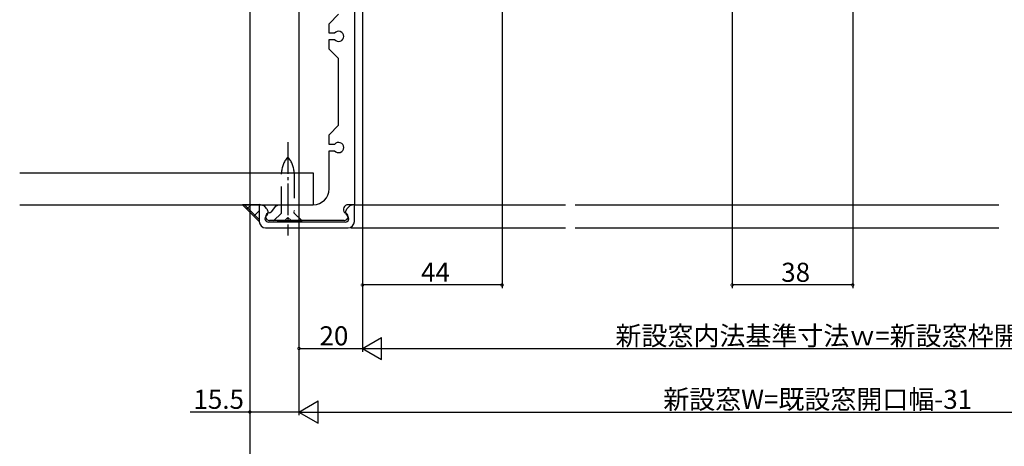
# Model space of a CAD drawing. Extents: x -1 to 990, y 0 to 1602.
# Drawn here: x 429 to 739, y 976 to 1110 of the extents above; entities that cross this region are included whole.
import ezdxf

# ---------------------------------------------------------------- set-up
doc = ezdxf.new("R2010")
doc.units = 0
for name, pattern in [('DIVIDE', [19.539474, 7.815789, -3.907895, 0, -3.907895, 0, -3.907895]), ('PHANTOM', [39.078947, 19.539474, -3.907895, 3.907895, -3.907895, 3.907895, -3.907895]), ('YCENTER_1', [13, 10, -1, 1, -1])]:
    doc.linetypes.add(name, pattern=pattern)
for name, color, linetype in [('YKK_11', 7, 'CONTINUOUS'), ('YKK_12', 2, 'CONTINUOUS'), ('YKK_13', 4, 'CONTINUOUS'), ('YKK_D', 6, 'CONTINUOUS'), ('YSS_K', 3, 'CONTINUOUS')]:
    doc.layers.add(name, color=color, linetype=linetype)
doc.styles.get("Standard").update_dxf_attribs({"font": 'txt', "bigfont": 'BIGFONT'})

msp = doc.modelspace()

# ---------------------------------------------------------------- linework, layer by layer
at = {"layer": 'YKK_11'}
for p, q in [((534.46, 1174.64), (534.46, 1051.64)), ((526.46, 1108.64), (529.46, 1111.64)), ((526.46, 1105.64), (526.46, 1108.64)), ((528.21, 1105.64), (526.46, 1105.64)), ((526.46, 1100.64), (526.46, 1103.64)), ((526.46, 1103.64), (528.21, 1103.64)), ((529.46, 1097.64), (526.46, 1100.64)), ((529.46, 1076.64), (529.46, 1097.64)), ((526.46, 1073.64), (529.46, 1076.64)), ((526.46, 1070.64), (526.46, 1073.64)), ((528.21, 1070.64), (526.46, 1070.64)), ((526.46, 1056.64), (526.46, 1068.64)), ((526.46, 1068.64), (528.21, 1068.64)), ((505.63, 1051.42), (504.46, 1051.71)), ((504.46, 1051.71), (504.46, 1046.35)), ((506.89, 1050.29), (506.19, 1051.09)), ((508.67, 1049.8), (509.66, 1051.22)), ((509.66, 1051.22), (510.48, 1051.64)), ((510.48, 1051.64), (521.46, 1051.64)), ((532.74, 1051.09), (532.03, 1050.29)), ((534.46, 1051.64), (532.46, 1051.64)), ((534.46, 1051.71), (533.3, 1051.42)), ((534.46, 1046.35), (534.46, 1051.71)), ((531.56, 1046.15), (507.36, 1046.15)), ((512.46, 1046.64), (507.71, 1046.64)), ((513.46, 1047.64), (512.46, 1046.64)), ((514.46, 1046.64), (513.46, 1047.64)), ((531.06, 1046.64), (514.46, 1046.64)), ((531.21, 1046.64), (531.06, 1046.64)), ((506.46, 1044.35), (532.46, 1044.35))]:
    msp.add_line(p, q, dxfattribs=at)
for centre, radius, start, end in [((529.46, 1104.64), 1.6, 218.6822, 141.3178), ((529.46, 1069.64), 1.6, 218.6822, 141.3178), ((521.46, 1056.64), 5, 270, 0), ((505.43, 1050.44), 1, 41.1514, 78.6901), ((507.71, 1047.89), 1.25, 96.8341, 270), ((505.76, 1049.3), 1.5, 307.9799, 41.1514), ((507.38, 1050.7), 1.58, 276.8341, 325.0105), ((532.46, 1050.14), 1.5, 90, 222.2085), ((531.21, 1047.89), 1.25, 270, 83.6181), ((533.16, 1049.3), 1.5, 138.8486, 232.0201), ((533.49, 1050.44), 1, 101.3099, 138.8486), ((506.46, 1046.35), 2, 180, 270), ((507.36, 1047.25), 1.1, 127.9799, 270), ((531.56, 1047.25), 1.1, 270, 52.0201), ((532.46, 1046.35), 2, 270, 0)]:
    msp.add_arc(centre, radius, start, end, dxfattribs=at)
at = {"layer": 'YKK_12'}
for p, q in [((534.46, 1051.64), (600.96, 1051.64)), ((603.96, 1051.64), (737.51, 1051.64))]:
    msp.add_line(p, q, dxfattribs=at)
at = {"layer": 'YKK_12', "linetype": 'Continuous'}
for p, q in [((533.46, 1044.35), (600.96, 1044.35)), ((603.96, 1044.35), (737.51, 1044.35))]:
    msp.add_line(p, q, dxfattribs=at)
at = {"layer": 'YKK_13', "linetype": 'YCENTER_1'}
msp.add_line((513.46, 1071.36), (513.46, 1041.92), dxfattribs=at)
at = {"layer": 'YKK_13', "linetype": 'PHANTOM'}
for p, q in [((513.37, 1066.51), (513.46, 1066.61)), ((513.46, 1066.61), (513.55, 1066.51))]:
    msp.add_line(p, q, dxfattribs=at)
at = {"layer": 'YKK_13', "linetype": 'DIVIDE'}
for p, q in [((511.46, 1049.51), (511.46, 1061.51)), ((515.46, 1061.51), (515.46, 1049.51)), ((508.96, 1046.51), (511.46, 1049.01)), ((511.46, 1049.01), (511.46, 1049.51)), ((515.46, 1049.01), (515.46, 1049.51)), ((517.96, 1046.51), (515.46, 1049.01)), ((517.96, 1046.51), (508.96, 1046.51))]:
    msp.add_line(p, q, dxfattribs=at)
for centre, start, end in [((518.96, 1061.51), 138.1817, 180), ((507.96, 1061.51), 0, 41.8183)]:
    msp.add_arc(centre, 7.5, start, end, dxfattribs=at)
at = {"layer": 'YKK_D'}
for p, q in [((580.96, 1217.94), (580.96, 1025.36)), ((501.46, 1188.44), (501.46, 985.36)), ((501.46, 1188.44), (501.46, 965.36)), ((653.46, 1179.44), (653.46, 1025.36)), ((691.46, 1178.94), (691.46, 1025.36)), ((516.96, 1173.94), (516.96, 985.36)), ((516.96, 1173.94), (516.96, 985.36)), ((516.96, 1173.94), (516.96, 1005.36)), ((536.96, 1158.94), (536.96, 1025.36)), ((536.96, 1158.94), (536.96, 1005.36)), ((536.96, 1158.94), (536.96, 1005.36)), ((580.96, 1026.36), (536.96, 1026.36)), ((691.46, 1026.36), (653.46, 1026.36)), ((516.96, 1006.36), (536.96, 1006.36)), ((543.96, 1006.36), (789.96, 1006.36)), ((501.46, 986.36), (482.72, 986.36)), ((516.96, 986.36), (501.46, 986.36)), ((523.96, 986.36), (809.96, 986.36))]:
    msp.add_line(p, q, dxfattribs=at)
at = {"layer": 'YKK_D', "lineweight": -2}
for p, q in [((536.96, 1006.36), (543.02, 1009.86)), ((543.02, 1002.86), (543.02, 1009.86)), ((536.96, 1006.36), (543.02, 1002.86)), ((536.96, 1006.36), (549.09, 1006.36)), ((516.96, 986.36), (523.02, 989.86)), ((523.02, 982.86), (523.02, 989.86)), ((516.96, 986.36), (523.02, 982.86)), ((516.96, 986.36), (529.09, 986.36))]:
    msp.add_line(p, q, dxfattribs=at)
at = {"layer": 'YKK_D', "linetype": 'ByBlock', "const_width": 0.85}
for points in [[(537.07, 1026.36, 1), (536.86, 1026.36, 1)], [(580.85, 1026.36, 1), (581.07, 1026.36, 1)], [(653.57, 1026.36, 1), (653.36, 1026.36, 1)], [(691.36, 1026.36, 1), (691.57, 1026.36, 1)], [(517.07, 1006.36, 1), (516.86, 1006.36, 1)], [(501.57, 986.36, 1), (501.36, 986.36, 1)]]:
    msp.add_lwpolyline(points, format="xyb", close=True, dxfattribs=at)
at = {"layer": 'YSS_K'}
for p, q in [((428.96, 1061.64), (521.46, 1061.64)), ((521.46, 1061.64), (521.46, 1051.64)), ((428.96, 1051.64), (521.46, 1051.64)), ((504.46, 1046.35), (499.17, 1051.64)), ((504.46, 1051.64), (499.17, 1051.64)), ((504.46, 1046.97), (499.79, 1051.64)), ((500.53, 1050.29), (501.89, 1051.64)), ((502.77, 1048.04), (504.46, 1049.73)), ((504.46, 1051.46), (504.28, 1051.64))]:
    msp.add_line(p, q, dxfattribs=at)

# ---------------------------------------------------------------- texts
at = {"layer": 'YKK_D'}
for s, p in [('44', (555.44, 1027.36)), ('38', (668.94, 1027.36)), ('20', (523.44, 1007.36)), ('新設窓内法基準寸法ｗ=新設窓枠開口幅', (616.72, 1007.36)), ('15.5', (483.72, 987.36)), ('新設窓W=既設窓開口幅-31', (631.76, 987.36))]:
    msp.add_text(s, height=6, dxfattribs=at).set_placement(p)

doc.saveas('drawing.dxf')
